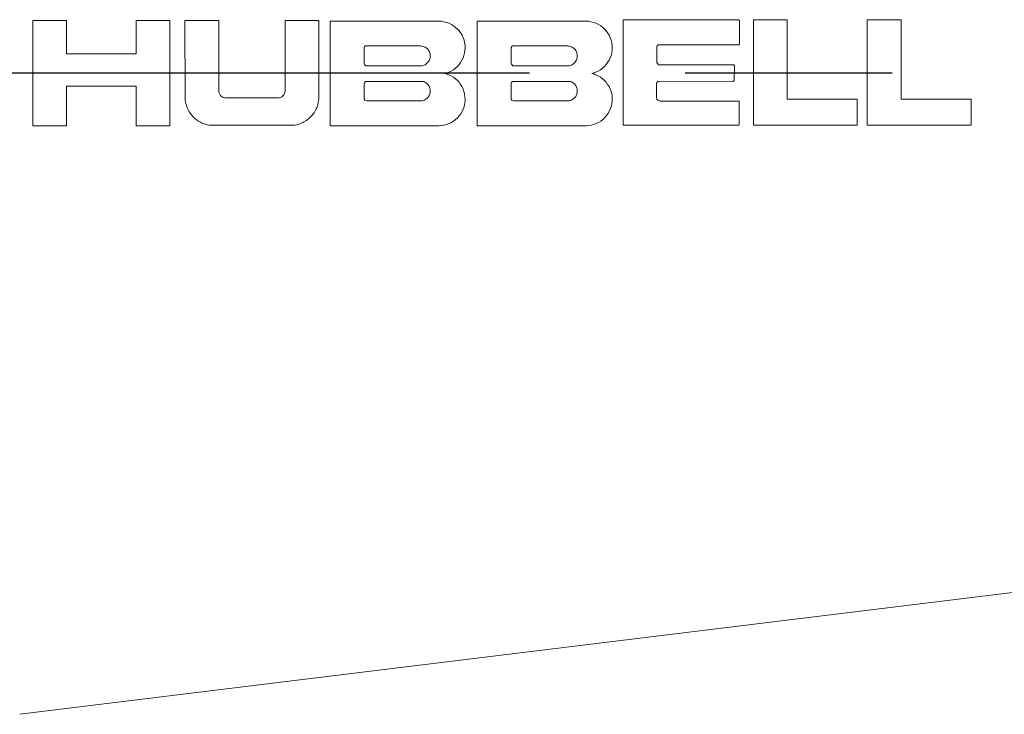
# Paper-space layout 'Layout1' of a CAD drawing. Units: inches. Extents: x 0.6 to 16.9, y 0.7 to 11.1.
# Drawn here: x 8.5 to 9.3, y 8 to 8.5 of the extents above; entities that cross this region are included whole.
import ezdxf

# ---------------------------------------------------------------- set-up
doc = ezdxf.new("R2010")
doc.units = ezdxf.units.IN
doc.header["$MEASUREMENT"] = 0
doc.layers.add('Centerline (ANSI)', color=7, linetype='Continuous', lineweight=25)
doc.layers.add('Visible (ANSI)', color=7, linetype='Continuous', lineweight=18)
doc.layers.add('Viewport2ForCustomObjects_0', color=7, linetype='Continuous')

# ---------------------------------------------------------------- blocks, each defined once
blk = doc.blocks.new('CustomObjectsInViewport2_0')
at = {"layer": 'Centerline (ANSI)'}
for p, q in [((-10004.6522, -10002.1175), (-10005.8289, -10002.1175)), ((-10004.2887, -10002.1175), (-10004.66, -10002.1175)), ((-10003.7387, -10002.1175), (-10004.0527, -10002.1175))]:
    blk.add_line(p, q, dxfattribs=at)
at = {"layer": 'Visible (ANSI)'}
for p, q in [((-10005.0419, -10002.1975), (-10005.0419, -10002.0374)), ((-10004.9907, -10002.0374), (-10005.0419, -10002.0374)), ((-10004.9907, -10002.0374), (-10004.9907, -10002.0882)), ((-10004.8853, -10002.0882), (-10004.8853, -10002.0374)), ((-10004.8341, -10002.0374), (-10004.8853, -10002.0374)), ((-10004.8341, -10002.0374), (-10004.8341, -10002.1975)), ((-10004.8112, -10002.1535), (-10004.8113, -10002.0377)), ((-10004.76, -10002.0377), (-10004.8113, -10002.0377)), ((-10004.76, -10002.0377), (-10004.76, -10002.144)), ((-10004.6083, -10002.0377), (-10004.6595, -10002.0378)), ((-10004.6595, -10002.1439), (-10004.6595, -10002.0378)), ((-10004.6083, -10002.0377), (-10004.6083, -10002.1535)), ((-10004.5911, -10002.1971), (-10004.5911, -10002.0386)), ((-10004.368, -10002.1971), (-10004.368, -10002.0386)), ((-10004.1468, -10002.1964), (-10004.1469, -10002.0364)), ((-10003.972, -10002.0364), (-10003.9705, -10002.0379)), ((-10003.9705, -10002.0379), (-10003.9703, -10002.0395)), ((-10003.9703, -10002.0395), (-10003.9703, -10002.0712)), ((-10003.8981, -10002.0364), (-10003.9494, -10002.0364)), ((-10003.9494, -10002.1965), (-10003.9494, -10002.0364)), ((-10003.8981, -10002.0364), (-10003.8981, -10002.1569)), ((-10003.7767, -10002.1965), (-10003.7767, -10002.0364)), ((-10003.7254, -10002.0364), (-10003.7767, -10002.0364)), ((-10003.7254, -10002.0364), (-10003.7254, -10002.1569)), ((-10004.5381, -10002.0762), (-10004.5388, -10002.0769)), ((-10004.5381, -10002.0762), (-10004.4544, -10002.0762)), ((-10004.315, -10002.0762), (-10004.3158, -10002.0769)), ((-10004.315, -10002.0762), (-10004.2314, -10002.0762)), ((-10004.0951, -10002.0761), (-10004.0958, -10002.0777)), ((-10004.0937, -10002.0743), (-10004.0951, -10002.0761)), ((-10004.0937, -10002.0743), (-10003.9715, -10002.0743)), ((-10003.9706, -10002.0728), (-10003.9715, -10002.0743)), ((-10003.9703, -10002.0712), (-10003.9706, -10002.0728)), ((-10004.8853, -10002.0882), (-10004.9907, -10002.0882)), ((-10004.5388, -10002.0769), (-10004.5398, -10002.0785)), ((-10004.5398, -10002.0785), (-10004.5398, -10002.1023)), ((-10004.3158, -10002.0769), (-10004.3167, -10002.0785)), ((-10004.3167, -10002.0785), (-10004.3167, -10002.1023)), ((-10004.0958, -10002.0777), (-10004.0958, -10002.1014)), ((-10004.5398, -10002.1023), (-10004.539, -10002.1039)), ((-10004.539, -10002.1039), (-10004.5373, -10002.1064)), ((-10004.4558, -10002.1064), (-10004.5373, -10002.1064)), ((-10004.3167, -10002.1023), (-10004.3159, -10002.1039)), ((-10004.3159, -10002.1039), (-10004.3142, -10002.1064)), ((-10004.2328, -10002.1064), (-10004.3142, -10002.1064)), ((-10004.0958, -10002.1014), (-10004.0934, -10002.1049)), ((-10003.9789, -10002.1049), (-10004.0934, -10002.1049)), ((-10003.9789, -10002.1049), (-10003.9782, -10002.1065)), ((-10003.9782, -10002.1065), (-10003.9783, -10002.1271)), ((-10004.5391, -10002.1316), (-10004.5398, -10002.1332)), ((-10004.5398, -10002.1332), (-10004.5398, -10002.1554)), ((-10004.5375, -10002.13), (-10004.5391, -10002.1316)), ((-10004.5375, -10002.13), (-10004.45, -10002.13)), ((-10004.3161, -10002.1316), (-10004.3168, -10002.1332)), ((-10004.3168, -10002.1332), (-10004.3168, -10002.1554)), ((-10004.3144, -10002.13), (-10004.3161, -10002.1316)), ((-10004.3144, -10002.13), (-10004.2269, -10002.13)), ((-10004.096, -10002.133), (-10004.0961, -10002.1551)), ((-10004.0956, -10002.1314), (-10004.096, -10002.133)), ((-10004.0939, -10002.1298), (-10004.0956, -10002.1314)), ((-10004.0939, -10002.1298), (-10003.9801, -10002.1303)), ((-10003.9785, -10002.1287), (-10003.9801, -10002.1303)), ((-10003.9783, -10002.1271), (-10003.9785, -10002.1287)), ((-10004.9907, -10002.1373), (-10004.9907, -10002.1975)), ((-10004.9907, -10002.1373), (-10004.8853, -10002.1373)), ((-10004.8853, -10002.1975), (-10004.8853, -10002.1373)), ((-10004.6707, -10002.1551), (-10004.7489, -10002.1551)), ((-10004.5398, -10002.1554), (-10004.5397, -10002.157)), ((-10004.5397, -10002.157), (-10004.5385, -10002.1585)), ((-10004.5385, -10002.1585), (-10004.5362, -10002.1595)), ((-10004.4544, -10002.1595), (-10004.5362, -10002.1595)), ((-10004.3168, -10002.1554), (-10004.3166, -10002.157)), ((-10004.3166, -10002.157), (-10004.3154, -10002.1585)), ((-10004.3154, -10002.1585), (-10004.3132, -10002.1595)), ((-10004.2314, -10002.1595), (-10004.3132, -10002.1595)), ((-10004.0961, -10002.1551), (-10004.0958, -10002.1567)), ((-10004.0958, -10002.1567), (-10004.094, -10002.1582)), ((-10004.094, -10002.1582), (-10004.0906, -10002.1599)), ((-10003.9711, -10002.1599), (-10004.0906, -10002.1599)), ((-10003.9711, -10002.1599), (-10003.9709, -10002.1615)), ((-10003.9709, -10002.1615), (-10003.9709, -10002.1948)), ((-10003.7919, -10002.1569), (-10003.8981, -10002.1569)), ((-10003.7919, -10002.1569), (-10003.7919, -10002.1965)), ((-10003.6191, -10002.1569), (-10003.7254, -10002.1569)), ((-10003.6191, -10002.1569), (-10003.6191, -10002.1965)), ((-10003.9709, -10002.1948), (-10003.9716, -10002.1963)), ((-10005.0419, -10002.1975), (-10004.9907, -10002.1975)), ((-10004.8853, -10002.1975), (-10004.8341, -10002.1975)), ((-10003.1391, -10002.8536), (-10005.0619, -10003.0896))]:
    blk.add_line(p, q, dxfattribs=at)
for points, weights in [([(-10004.4266, -10002.0386), (-10004.5079, -10002.0386), (-10004.5911, -10002.0386)], [1, 1.000061384, 1]), ([(-10004.2036, -10002.0386), (-10004.2849, -10002.0386), (-10004.368, -10002.0386)], [1, 1.00006526612, 1]), ([(-10003.972, -10002.0364), (-10004.0584, -10002.0364), (-10004.1469, -10002.0364)], [1, 1.00007876521, 1]), ([(-10004.7747, -10002.1963), (-10004.7092, -10002.1963), (-10004.6447, -10002.1963)], [1, 1.0000363497, 1]), ([(-10004.1468, -10002.1964), (-10004.0581, -10002.1963), (-10003.9716, -10002.1963)], [1, 1.00007903123, 1]), ([(-10004.5911, -10002.1971), (-10004.5079, -10002.1971), (-10004.4266, -10002.1971)], [1, 1.00006140351, 1]), ([(-10004.368, -10002.1971), (-10004.2849, -10002.1971), (-10004.2036, -10002.1971)], [1, 1.00006527421, 1]), ([(-10003.9494, -10002.1965), (-10003.8697, -10002.1965), (-10003.7919, -10002.1965)], [1, 1.00006751454, 1]), ([(-10003.7767, -10002.1965), (-10003.697, -10002.1965), (-10003.6191, -10002.1965)], [1, 1.00007110337, 1])]:
    blk.add_rational_spline(points, weights, degree=2, dxfattribs=at)
for points, knots in [([(-10004.4173, -10002.1178), (-10004.4153, -10002.1174), (-10004.4133, -10002.1167), (-10004.4064, -10002.1139), (-10004.4018, -10002.1108), (-10004.3947, -10002.1037), (-10004.3916, -10002.0992), (-10004.3875, -10002.0894), (-10004.3865, -10002.084), (-10004.3864, -10002.074), (-10004.3874, -10002.0686), (-10004.3914, -10002.0587), (-10004.3945, -10002.0542), (-10004.4015, -10002.047), (-10004.406, -10002.0439), (-10004.4158, -10002.0397), (-10004.4212, -10002.0386), (-10004.4262, -10002.0386), (-10004.4263, -10002.0386), (-10004.4265, -10002.0386), (-10004.4266, -10002.0386)], [-0.2840674, -0.2840674, -0.2840674, -0.2840674, -0.2687968, -0.2687968, -0.2302156, -0.2302156, -0.191865, -0.191865, -0.1535143, -0.1535143, -0.115224, -0.115224, -0.0769336, -0.0769336, -0.0384668, -0.0384668, 0, 0, 0, 0.0010989, 0.0010989, 0.0010989, 0.0010989]), ([(-10004.1943, -10002.1178), (-10004.1922, -10002.1174), (-10004.1902, -10002.1167), (-10004.1833, -10002.1139), (-10004.1788, -10002.1108), (-10004.1717, -10002.1037), (-10004.1686, -10002.0992), (-10004.1645, -10002.0894), (-10004.1634, -10002.084), (-10004.1634, -10002.074), (-10004.1643, -10002.0686), (-10004.1684, -10002.0587), (-10004.1714, -10002.0542), (-10004.1785, -10002.047), (-10004.1829, -10002.0439), (-10004.1928, -10002.0397), (-10004.1981, -10002.0386), (-10004.2031, -10002.0386), (-10004.2033, -10002.0386), (-10004.2034, -10002.0386), (-10004.2036, -10002.0386)], [-0.2840337, -0.2840337, -0.2840337, -0.2840337, -0.2687674, -0.2687674, -0.2301913, -0.2301913, -0.1918425, -0.1918425, -0.1534937, -0.1534937, -0.1152052, -0.1152052, -0.0769166, -0.0769166, -0.0384583, -0.0384583, 0, 0, 0, 0.0011332, 0.0011332, 0.0011332, 0.0011332]), ([(-10004.4544, -10002.0762), (-10004.4544, -10002.0762), (-10004.4544, -10002.0762), (-10004.4543, -10002.0762), (-10004.4524, -10002.0762), (-10004.4504, -10002.0766), (-10004.4467, -10002.0782), (-10004.445, -10002.0794), (-10004.4424, -10002.082), (-10004.4412, -10002.0837), (-10004.4397, -10002.0874), (-10004.4394, -10002.0895), (-10004.4394, -10002.0932), (-10004.4398, -10002.0952), (-10004.4413, -10002.0989), (-10004.4425, -10002.1006), (-10004.4451, -10002.1033), (-10004.4468, -10002.1045), (-10004.4505, -10002.106), (-10004.4526, -10002.1064), (-10004.4549, -10002.1064), (-10004.4554, -10002.1063), (-10004.4559, -10002.1063)], [-0.0002147, -0.0002147, -0.0002147, -0.0002147, 0, 0, 0, 0.0144762, 0.0144762, 0.0289524, 0.0289524, 0.043329, 0.043329, 0.0577056, 0.0577056, 0.0721066, 0.0721066, 0.0865077, 0.0865077, 0.1010135, 0.1010135, 0.1155193, 0.1155193, 0.1192434, 0.1192434, 0.1192434, 0.1192434]), ([(-10004.2314, -10002.0762), (-10004.2313, -10002.0762), (-10004.2313, -10002.0762), (-10004.2313, -10002.0762), (-10004.2294, -10002.0762), (-10004.2274, -10002.0766), (-10004.2237, -10002.0782), (-10004.222, -10002.0794), (-10004.2193, -10002.082), (-10004.2182, -10002.0837), (-10004.2167, -10002.0874), (-10004.2163, -10002.0895), (-10004.2163, -10002.0932), (-10004.2167, -10002.0952), (-10004.2182, -10002.0989), (-10004.2194, -10002.1006), (-10004.2221, -10002.1033), (-10004.2238, -10002.1045), (-10004.2275, -10002.106), (-10004.2295, -10002.1064), (-10004.2319, -10002.1064), (-10004.2324, -10002.1063), (-10004.2329, -10002.1063)], [-0.0002214, -0.0002214, -0.0002214, -0.0002214, 0, 0, 0, 0.0144748, 0.0144748, 0.0289495, 0.0289495, 0.0433256, 0.0433256, 0.0577017, 0.0577017, 0.0721028, 0.0721028, 0.086504, 0.086504, 0.1010093, 0.1010093, 0.1155145, 0.1155145, 0.1192369, 0.1192369, 0.1192369, 0.1192369]), ([(-10004.4266, -10002.1971), (-10004.4265, -10002.1971), (-10004.4263, -10002.1971), (-10004.4212, -10002.197), (-10004.4158, -10002.196), (-10004.406, -10002.1918), (-10004.4015, -10002.1887), (-10004.3945, -10002.1815), (-10004.3914, -10002.177), (-10004.3874, -10002.1671), (-10004.3864, -10002.1617), (-10004.3865, -10002.1517), (-10004.3875, -10002.1463), (-10004.3916, -10002.1365), (-10004.3947, -10002.132), (-10004.4018, -10002.1249), (-10004.4064, -10002.1218), (-10004.4133, -10002.119), (-10004.4153, -10002.1183), (-10004.4173, -10002.1178)], [-0.3084927, -0.3084927, -0.3084927, -0.3084927, -0.3073835, -0.3073835, -0.2689179, -0.2689179, -0.2304522, -0.2304522, -0.192161, -0.192161, -0.1538697, -0.1538697, -0.115517, -0.115517, -0.0771643, -0.0771643, -0.0385821, -0.0385821, -0.0233207, -0.0233207, -0.0233207, -0.0233207]), ([(-10004.2036, -10002.1971), (-10004.2034, -10002.1971), (-10004.2033, -10002.1971), (-10004.1981, -10002.197), (-10004.1928, -10002.196), (-10004.1829, -10002.1918), (-10004.1785, -10002.1887), (-10004.1714, -10002.1815), (-10004.1684, -10002.177), (-10004.1643, -10002.1671), (-10004.1634, -10002.1617), (-10004.1634, -10002.1517), (-10004.1645, -10002.1463), (-10004.1686, -10002.1365), (-10004.1717, -10002.132), (-10004.1788, -10002.1249), (-10004.1833, -10002.1218), (-10004.1902, -10002.119), (-10004.1922, -10002.1183), (-10004.1943, -10002.1178)], [-0.3084932, -0.3084932, -0.3084932, -0.3084932, -0.3073494, -0.3073494, -0.2688923, -0.2688923, -0.2304352, -0.2304352, -0.1921457, -0.1921457, -0.1538561, -0.1538561, -0.1155052, -0.1155052, -0.0771542, -0.0771542, -0.0385771, -0.0385771, -0.0233202, -0.0233202, -0.0233202, -0.0233202]), ([(-10004.45, -10002.13), (-10004.4495, -10002.1301), (-10004.4491, -10002.1303), (-10004.4468, -10002.1312), (-10004.4451, -10002.1324), (-10004.4425, -10002.1351), (-10004.4413, -10002.1367), (-10004.4398, -10002.1404), (-10004.4394, -10002.1425), (-10004.4394, -10002.1462), (-10004.4397, -10002.1482), (-10004.4412, -10002.152), (-10004.4424, -10002.1536), (-10004.445, -10002.1563), (-10004.4467, -10002.1575), (-10004.4504, -10002.1591), (-10004.4524, -10002.1594), (-10004.4544, -10002.1595), (-10004.4544, -10002.1595), (-10004.4544, -10002.1595)], [0.0112273, 0.0112273, 0.0112273, 0.0112273, 0.0145062, 0.0145062, 0.0290124, 0.0290124, 0.0434142, 0.0434142, 0.057816, 0.057816, 0.0721926, 0.0721926, 0.0865692, 0.0865692, 0.1010449, 0.1010449, 0.1155207, 0.1155207, 0.1157393, 0.1157393, 0.1157393, 0.1157393]), ([(-10004.2269, -10002.13), (-10004.2265, -10002.1301), (-10004.226, -10002.1303), (-10004.2238, -10002.1312), (-10004.2221, -10002.1324), (-10004.2194, -10002.1351), (-10004.2182, -10002.1367), (-10004.2167, -10002.1404), (-10004.2163, -10002.1425), (-10004.2163, -10002.1462), (-10004.2167, -10002.1482), (-10004.2182, -10002.152), (-10004.2193, -10002.1536), (-10004.222, -10002.1563), (-10004.2237, -10002.1575), (-10004.2274, -10002.1591), (-10004.2294, -10002.1594), (-10004.2313, -10002.1595), (-10004.2313, -10002.1595), (-10004.2314, -10002.1595)], [0.0112292, 0.0112292, 0.0112292, 0.0112292, 0.0145057, 0.0145057, 0.0290113, 0.0290113, 0.0434132, 0.0434132, 0.0578151, 0.0578151, 0.0721913, 0.0721913, 0.0865674, 0.0865674, 0.1010417, 0.1010417, 0.115516, 0.115516, 0.1157414, 0.1157414, 0.1157414, 0.1157414]), ([(-10004.7489, -10002.1551), (-10004.7503, -10002.1551), (-10004.7518, -10002.1548), (-10004.7545, -10002.1537), (-10004.7557, -10002.1529), (-10004.7577, -10002.1509), (-10004.7586, -10002.1497), (-10004.7597, -10002.1469), (-10004.76, -10002.1455), (-10004.76, -10002.1441), (-10004.76, -10002.144), (-10004.76, -10002.144)], [0.08506124, 0.08506124, 0.08506124, 0.08506124, 0.09559893, 0.09559893, 0.10627504, 0.10627504, 0.11690649, 0.11690649, 0.12753794, 0.12753794, 0.12762572, 0.12762572, 0.12762572, 0.12762572]), ([(-10004.6595, -10002.1439), (-10004.6595, -10002.1453), (-10004.6598, -10002.1468), (-10004.6609, -10002.1495), (-10004.6618, -10002.1508), (-10004.6637, -10002.1528), (-10004.665, -10002.1536), (-10004.6677, -10002.1548), (-10004.6692, -10002.1551), (-10004.6706, -10002.1551), (-10004.6706, -10002.1551), (-10004.6707, -10002.1551)], [0.04292733, 0.04292733, 0.04292733, 0.04292733, 0.05348912, 0.05348912, 0.06414007, 0.06414007, 0.07486767, 0.07486767, 0.08559528, 0.08559528, 0.08573623, 0.08573623, 0.08573623, 0.08573623]), ([(-10004.8112, -10002.1535), (-10004.8112, -10002.1535), (-10004.8112, -10002.1536), (-10004.8111, -10002.1591), (-10004.81, -10002.1649), (-10004.8055, -10002.1756), (-10004.8021, -10002.1805), (-10004.7943, -10002.1882), (-10004.7894, -10002.1915), (-10004.781, -10002.1949), (-10004.7779, -10002.1957), (-10004.7747, -10002.1963)], [0.1669662, 0.1669662, 0.1669662, 0.1669662, 0.1673645, 0.1673645, 0.2092625, 0.2092625, 0.2511604, 0.2511604, 0.2932349, 0.2932349, 0.3167225, 0.3167225, 0.3167225, 0.3167225]), ([(-10004.6447, -10002.1963), (-10004.6413, -10002.1957), (-10004.6379, -10002.1947), (-10004.6294, -10002.1911), (-10004.6246, -10002.1877), (-10004.6169, -10002.18), (-10004.6137, -10002.1751), (-10004.6093, -10002.1645), (-10004.6083, -10002.1588), (-10004.6083, -10002.1535)], [0.3511358, 0.3511358, 0.3511358, 0.3511358, 0.3764279, 0.3764279, 0.4179312, 0.4179312, 0.4592381, 0.4592381, 0.5000232, 0.5000232, 0.5000232, 0.5000232])]:
    blk.add_open_spline(points, degree=3, knots=knots, dxfattribs=at)
for points in [[(-10004.4559, -10002.1063), (-10004.4559, -10002.1063), (-10004.4559, -10002.1063), (-10004.4558, -10002.1064)], [(-10004.2329, -10002.1063), (-10004.2328, -10002.1063), (-10004.2328, -10002.1063), (-10004.2328, -10002.1064)]]:
    blk.add_open_spline(points, degree=3, dxfattribs=at)

psp = doc.layouts.get("Layout1")

# ---------------------------------------------------------------- block references
at = {"layer": 'Viewport2ForCustomObjects_0', "xscale": 0.4999999999999526, "yscale": 0.4999999999999526, "zscale": 0.4999999999999526}
psp.add_blockref('CustomObjectsInViewport2_0', (5011.06054, 5009.51828), dxfattribs=at)

doc.saveas('drawing.dxf')
